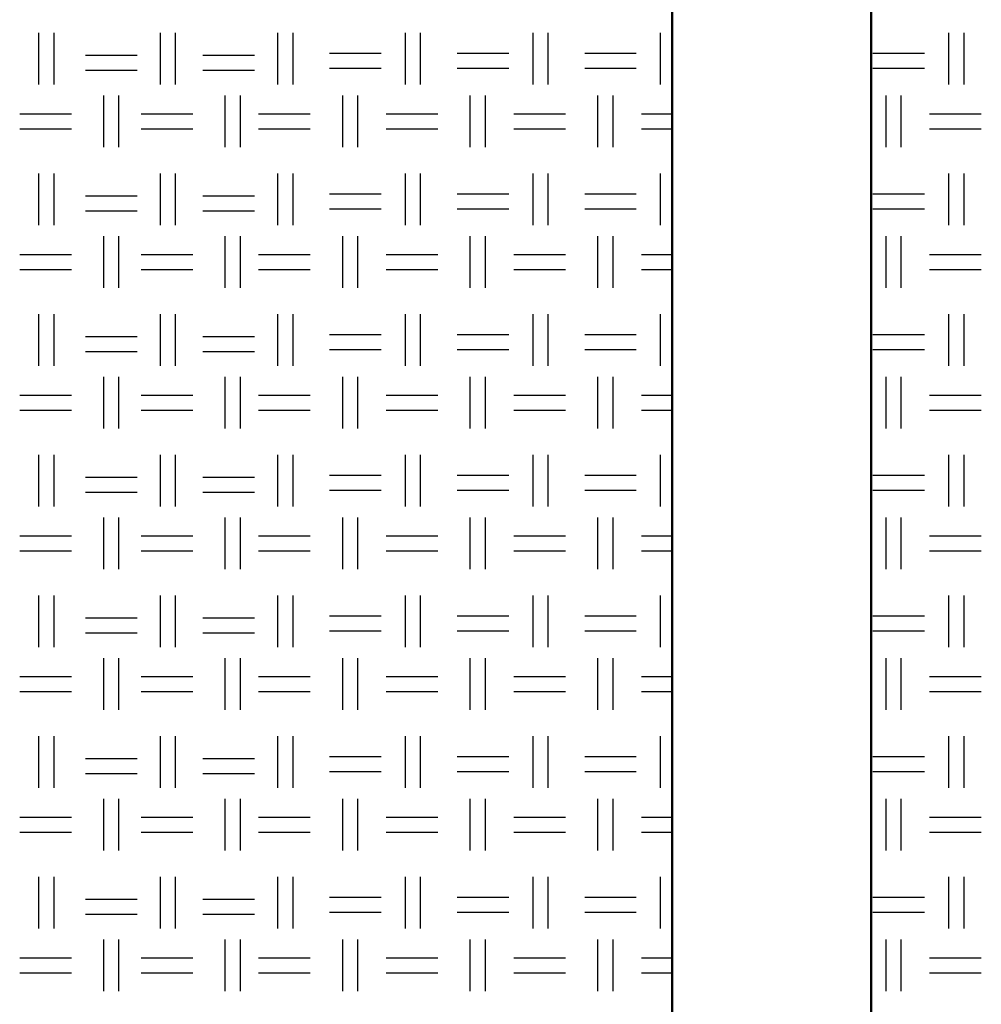
# Model space of a CAD drawing. Units: millimetres. Extents: x 640 to 7229, y 954 to 5348.
# Drawn here: x 5019 to 5261, y 2171 to 2418 of the extents above; entities that cross this region are included whole.
import ezdxf

# ---------------------------------------------------------------- set-up
doc = ezdxf.new("R2010")
doc.units = ezdxf.units.MM
doc.header["$LTSCALE"] = 10
doc.layers.add('LIVELLO_1', color=7, linetype='Continuous')
doc.layers.add('Видимый контур (ГОСТ)', color=7, linetype='Continuous', lineweight=50)

msp = doc.modelspace()

# ---------------------------------------------------------------- linework, layer by layer
at = {"layer": 'LIVELLO_1'}
for points in [[(5024.27, 2401.47), (5024.27, 2401.47), (5024.27, 2414.42), (5024.27, 2414.42)], [(5028.08, 2401.47), (5028.08, 2401.47), (5028.08, 2414.42), (5028.08, 2414.42)], [(5054.75, 2401.47), (5054.75, 2401.47), (5054.75, 2414.42), (5054.75, 2414.42)], [(5058.56, 2401.47), (5058.56, 2401.47), (5058.56, 2414.42), (5058.56, 2414.42)], [(5084.22, 2401.47), (5084.22, 2401.47), (5084.22, 2414.42), (5084.22, 2414.42)], [(5088.03, 2401.47), (5088.03, 2401.47), (5088.03, 2414.42), (5088.03, 2414.42)], [(5116.22, 2401.47), (5116.22, 2401.47), (5116.22, 2414.42), (5116.22, 2414.42)], [(5120.03, 2401.47), (5120.03, 2401.47), (5120.03, 2414.42), (5120.03, 2414.42)], [(5148.22, 2401.47), (5148.22, 2401.47), (5148.22, 2414.42), (5148.22, 2414.42)], [(5152.03, 2401.47), (5152.03, 2401.47), (5152.03, 2414.42), (5152.03, 2414.42)], [(5180.23, 2401.47), (5180.23, 2401.47), (5180.23, 2414.42), (5180.23, 2414.42)], [(5252.54, 2401.47), (5252.54, 2401.47), (5252.54, 2414.42), (5252.54, 2414.42)], [(5256.35, 2401.47), (5256.35, 2401.47), (5256.35, 2414.42), (5256.35, 2414.42)], [(5035.96, 2408.84), (5035.96, 2408.84), (5048.91, 2408.84), (5048.91, 2408.84)], [(5065.42, 2408.84), (5065.42, 2408.84), (5078.37, 2408.84), (5078.37, 2408.84)], [(5097.17, 2409.34), (5097.17, 2409.34), (5110.12, 2409.34), (5110.12, 2409.34)], [(5129.17, 2409.34), (5129.17, 2409.34), (5142.13, 2409.34), (5142.13, 2409.34)], [(5161.18, 2409.34), (5161.18, 2409.34), (5174.13, 2409.34), (5174.13, 2409.34)], [(5233.49, 2409.34), (5233.49, 2409.34), (5246.44, 2409.34), (5246.44, 2409.34)], [(5035.96, 2405.03), (5035.96, 2405.03), (5048.91, 2405.03), (5048.91, 2405.03)], [(5065.42, 2405.03), (5065.42, 2405.03), (5078.37, 2405.03), (5078.37, 2405.03)], [(5097.17, 2405.53), (5097.17, 2405.53), (5110.12, 2405.53), (5110.12, 2405.53)], [(5129.17, 2405.53), (5129.17, 2405.53), (5142.13, 2405.53), (5142.13, 2405.53)], [(5161.18, 2405.53), (5161.18, 2405.53), (5174.13, 2405.53), (5174.13, 2405.53)], [(5233.49, 2405.53), (5233.49, 2405.53), (5246.44, 2405.53), (5246.44, 2405.53)], [(5040.53, 2385.72), (5040.53, 2385.72), (5040.53, 2398.68), (5040.53, 2398.68)], [(5044.34, 2385.72), (5044.34, 2385.72), (5044.34, 2398.68), (5044.34, 2398.68)], [(5071.01, 2385.72), (5071.01, 2385.72), (5071.01, 2398.68), (5071.01, 2398.68)], [(5074.82, 2385.72), (5074.82, 2385.72), (5074.82, 2398.68), (5074.82, 2398.68)], [(5100.47, 2385.72), (5100.47, 2385.72), (5100.47, 2398.68), (5100.47, 2398.68)], [(5104.28, 2385.72), (5104.28, 2385.72), (5104.28, 2398.68), (5104.28, 2398.68)], [(5132.48, 2385.72), (5132.48, 2385.72), (5132.48, 2398.68), (5132.48, 2398.68)], [(5136.29, 2385.72), (5136.29, 2385.72), (5136.29, 2398.68), (5136.29, 2398.68)], [(5164.48, 2385.72), (5164.48, 2385.72), (5164.48, 2398.68), (5164.48, 2398.68)], [(5168.29, 2385.72), (5168.29, 2385.72), (5168.29, 2398.68), (5168.29, 2398.68)], [(5236.79, 2385.72), (5236.79, 2385.72), (5236.79, 2398.68), (5236.79, 2398.68)], [(5240.6, 2385.72), (5240.6, 2385.72), (5240.6, 2398.68), (5240.6, 2398.68)], [(5019.45, 2394.1), (5019.45, 2394.1), (5032.4, 2394.1), (5032.4, 2394.1)], [(5049.93, 2394.1), (5049.93, 2394.1), (5062.88, 2394.1), (5062.88, 2394.1)], [(5079.39, 2394.1), (5079.39, 2394.1), (5092.34, 2394.1), (5092.34, 2394.1)], [(5111.39, 2394.1), (5111.39, 2394.1), (5124.35, 2394.1), (5124.35, 2394.1)], [(5143.4, 2394.1), (5143.4, 2394.1), (5156.35, 2394.1), (5156.35, 2394.1)], [(5175.4, 2394.1), (5175.4, 2394.1), (5183.08, 2394.1), (5183.08, 2394.1)], [(5247.71, 2394.1), (5247.71, 2394.1), (5260.67, 2394.1), (5260.67, 2394.1)], [(5019.45, 2390.29), (5019.45, 2390.29), (5032.4, 2390.29), (5032.4, 2390.29)], [(5049.93, 2390.29), (5049.93, 2390.29), (5062.88, 2390.29), (5062.88, 2390.29)], [(5079.39, 2390.29), (5079.39, 2390.29), (5092.34, 2390.29), (5092.34, 2390.29)], [(5111.39, 2390.29), (5111.39, 2390.29), (5124.35, 2390.29), (5124.35, 2390.29)], [(5143.4, 2390.29), (5143.4, 2390.29), (5156.35, 2390.29), (5156.35, 2390.29)], [(5175.4, 2390.29), (5175.4, 2390.29), (5183.08, 2390.29), (5183.08, 2390.29)], [(5247.71, 2390.29), (5247.71, 2390.29), (5260.67, 2390.29), (5260.67, 2390.29)], [(5024.27, 2366.16), (5024.27, 2366.16), (5024.27, 2379.12), (5024.27, 2379.12)], [(5028.08, 2366.16), (5028.08, 2366.16), (5028.08, 2379.12), (5028.08, 2379.12)], [(5054.75, 2366.16), (5054.75, 2366.16), (5054.75, 2379.12), (5054.75, 2379.12)], [(5058.56, 2366.16), (5058.56, 2366.16), (5058.56, 2379.12), (5058.56, 2379.12)], [(5084.22, 2366.16), (5084.22, 2366.16), (5084.22, 2379.12), (5084.22, 2379.12)], [(5088.03, 2366.16), (5088.03, 2366.16), (5088.03, 2379.12), (5088.03, 2379.12)], [(5116.22, 2366.16), (5116.22, 2366.16), (5116.22, 2379.12), (5116.22, 2379.12)], [(5120.03, 2366.16), (5120.03, 2366.16), (5120.03, 2379.12), (5120.03, 2379.12)], [(5148.22, 2366.16), (5148.22, 2366.16), (5148.22, 2379.12), (5148.22, 2379.12)], [(5152.03, 2366.16), (5152.03, 2366.16), (5152.03, 2379.12), (5152.03, 2379.12)], [(5180.23, 2366.16), (5180.23, 2366.16), (5180.23, 2379.12), (5180.23, 2379.12)], [(5252.54, 2366.16), (5252.54, 2366.16), (5252.54, 2379.12), (5252.54, 2379.12)], [(5256.35, 2366.16), (5256.35, 2366.16), (5256.35, 2379.12), (5256.35, 2379.12)], [(5035.96, 2373.53), (5035.96, 2373.53), (5048.91, 2373.53), (5048.91, 2373.53)], [(5065.42, 2373.53), (5065.42, 2373.53), (5078.37, 2373.53), (5078.37, 2373.53)], [(5097.17, 2374.04), (5097.17, 2374.04), (5110.12, 2374.04), (5110.12, 2374.04)], [(5129.17, 2374.04), (5129.17, 2374.04), (5142.13, 2374.04), (5142.13, 2374.04)], [(5161.18, 2374.04), (5161.18, 2374.04), (5174.13, 2374.04), (5174.13, 2374.04)], [(5233.49, 2374.04), (5233.49, 2374.04), (5246.44, 2374.04), (5246.44, 2374.04)], [(5097.17, 2370.23), (5097.17, 2370.23), (5110.12, 2370.23), (5110.12, 2370.23)], [(5129.17, 2370.23), (5129.17, 2370.23), (5142.13, 2370.23), (5142.13, 2370.23)], [(5161.18, 2370.23), (5161.18, 2370.23), (5174.13, 2370.23), (5174.13, 2370.23)], [(5233.49, 2370.23), (5233.49, 2370.23), (5246.44, 2370.23), (5246.44, 2370.23)], [(5035.96, 2369.72), (5035.96, 2369.72), (5048.91, 2369.72), (5048.91, 2369.72)], [(5065.42, 2369.72), (5065.42, 2369.72), (5078.37, 2369.72), (5078.37, 2369.72)], [(5040.53, 2350.42), (5040.53, 2350.42), (5040.53, 2363.37), (5040.53, 2363.37)], [(5044.34, 2350.42), (5044.34, 2350.42), (5044.34, 2363.37), (5044.34, 2363.37)], [(5071.01, 2350.42), (5071.01, 2350.42), (5071.01, 2363.37), (5071.01, 2363.37)], [(5074.82, 2350.42), (5074.82, 2350.42), (5074.82, 2363.37), (5074.82, 2363.37)], [(5100.47, 2350.42), (5100.47, 2350.42), (5100.47, 2363.37), (5100.47, 2363.37)], [(5104.28, 2350.42), (5104.28, 2350.42), (5104.28, 2363.37), (5104.28, 2363.37)], [(5132.48, 2350.42), (5132.48, 2350.42), (5132.48, 2363.37), (5132.48, 2363.37)], [(5136.29, 2350.42), (5136.29, 2350.42), (5136.29, 2363.37), (5136.29, 2363.37)], [(5164.48, 2350.42), (5164.48, 2350.42), (5164.48, 2363.37), (5164.48, 2363.37)], [(5168.29, 2350.42), (5168.29, 2350.42), (5168.29, 2363.37), (5168.29, 2363.37)], [(5236.79, 2350.42), (5236.79, 2350.42), (5236.79, 2363.37), (5236.79, 2363.37)], [(5240.6, 2350.42), (5240.6, 2350.42), (5240.6, 2363.37), (5240.6, 2363.37)], [(5019.45, 2358.8), (5019.45, 2358.8), (5032.4, 2358.8), (5032.4, 2358.8)], [(5049.93, 2358.8), (5049.93, 2358.8), (5062.88, 2358.8), (5062.88, 2358.8)], [(5079.39, 2358.8), (5079.39, 2358.8), (5092.34, 2358.8), (5092.34, 2358.8)], [(5111.39, 2358.8), (5111.39, 2358.8), (5124.35, 2358.8), (5124.35, 2358.8)], [(5143.4, 2358.8), (5143.4, 2358.8), (5156.35, 2358.8), (5156.35, 2358.8)], [(5175.4, 2358.8), (5175.4, 2358.8), (5183.08, 2358.8), (5183.08, 2358.8)], [(5247.71, 2358.8), (5247.71, 2358.8), (5260.67, 2358.8), (5260.67, 2358.8)], [(5019.45, 2354.99), (5019.45, 2354.99), (5032.4, 2354.99), (5032.4, 2354.99)], [(5049.93, 2354.99), (5049.93, 2354.99), (5062.88, 2354.99), (5062.88, 2354.99)], [(5079.39, 2354.99), (5079.39, 2354.99), (5092.34, 2354.99), (5092.34, 2354.99)], [(5111.39, 2354.99), (5111.39, 2354.99), (5124.35, 2354.99), (5124.35, 2354.99)], [(5143.4, 2354.99), (5143.4, 2354.99), (5156.35, 2354.99), (5156.35, 2354.99)], [(5175.4, 2354.99), (5175.4, 2354.99), (5183.08, 2354.99), (5183.08, 2354.99)], [(5247.71, 2354.99), (5247.71, 2354.99), (5260.67, 2354.99), (5260.67, 2354.99)], [(5024.27, 2330.86), (5024.27, 2330.86), (5024.27, 2343.81), (5024.27, 2343.81)], [(5028.08, 2330.86), (5028.08, 2330.86), (5028.08, 2343.81), (5028.08, 2343.81)], [(5054.75, 2330.86), (5054.75, 2330.86), (5054.75, 2343.81), (5054.75, 2343.81)], [(5058.56, 2330.86), (5058.56, 2330.86), (5058.56, 2343.81), (5058.56, 2343.81)], [(5084.22, 2330.86), (5084.22, 2330.86), (5084.22, 2343.81), (5084.22, 2343.81)], [(5088.03, 2330.86), (5088.03, 2330.86), (5088.03, 2343.81), (5088.03, 2343.81)], [(5116.22, 2330.86), (5116.22, 2330.86), (5116.22, 2343.81), (5116.22, 2343.81)], [(5120.03, 2330.86), (5120.03, 2330.86), (5120.03, 2343.81), (5120.03, 2343.81)], [(5148.22, 2330.86), (5148.22, 2330.86), (5148.22, 2343.81), (5148.22, 2343.81)], [(5152.03, 2330.86), (5152.03, 2330.86), (5152.03, 2343.81), (5152.03, 2343.81)], [(5180.23, 2330.86), (5180.23, 2330.86), (5180.23, 2343.81), (5180.23, 2343.81)], [(5252.54, 2330.86), (5252.54, 2330.86), (5252.54, 2343.81), (5252.54, 2343.81)], [(5256.35, 2330.86), (5256.35, 2330.86), (5256.35, 2343.81), (5256.35, 2343.81)], [(5035.96, 2338.22), (5035.96, 2338.22), (5048.91, 2338.22), (5048.91, 2338.22)], [(5065.42, 2338.22), (5065.42, 2338.22), (5078.37, 2338.22), (5078.37, 2338.22)], [(5097.17, 2338.73), (5097.17, 2338.73), (5110.12, 2338.73), (5110.12, 2338.73)], [(5129.17, 2338.73), (5129.17, 2338.73), (5142.13, 2338.73), (5142.13, 2338.73)], [(5161.18, 2338.73), (5161.18, 2338.73), (5174.13, 2338.73), (5174.13, 2338.73)], [(5233.49, 2338.73), (5233.49, 2338.73), (5246.44, 2338.73), (5246.44, 2338.73)], [(5035.96, 2334.41), (5035.96, 2334.41), (5048.91, 2334.41), (5048.91, 2334.41)], [(5065.42, 2334.41), (5065.42, 2334.41), (5078.37, 2334.41), (5078.37, 2334.41)], [(5097.17, 2334.92), (5097.17, 2334.92), (5110.12, 2334.92), (5110.12, 2334.92)], [(5129.17, 2334.92), (5129.17, 2334.92), (5142.13, 2334.92), (5142.13, 2334.92)], [(5161.18, 2334.92), (5161.18, 2334.92), (5174.13, 2334.92), (5174.13, 2334.92)], [(5233.49, 2334.92), (5233.49, 2334.92), (5246.44, 2334.92), (5246.44, 2334.92)], [(5040.53, 2315.11), (5040.53, 2315.11), (5040.53, 2328.06), (5040.53, 2328.06)], [(5044.34, 2315.11), (5044.34, 2315.11), (5044.34, 2328.06), (5044.34, 2328.06)], [(5071.01, 2315.11), (5071.01, 2315.11), (5071.01, 2328.06), (5071.01, 2328.06)], [(5074.82, 2315.11), (5074.82, 2315.11), (5074.82, 2328.06), (5074.82, 2328.06)], [(5100.47, 2315.11), (5100.47, 2315.11), (5100.47, 2328.06), (5100.47, 2328.06)], [(5104.28, 2315.11), (5104.28, 2315.11), (5104.28, 2328.06), (5104.28, 2328.06)], [(5132.48, 2315.11), (5132.48, 2315.11), (5132.48, 2328.06), (5132.48, 2328.06)], [(5136.29, 2315.11), (5136.29, 2315.11), (5136.29, 2328.06), (5136.29, 2328.06)], [(5164.48, 2315.11), (5164.48, 2315.11), (5164.48, 2328.06), (5164.48, 2328.06)], [(5168.29, 2315.11), (5168.29, 2315.11), (5168.29, 2328.06), (5168.29, 2328.06)], [(5236.79, 2315.11), (5236.79, 2315.11), (5236.79, 2328.06), (5236.79, 2328.06)], [(5240.6, 2315.11), (5240.6, 2315.11), (5240.6, 2328.06), (5240.6, 2328.06)], [(5019.45, 2323.49), (5019.45, 2323.49), (5032.4, 2323.49), (5032.4, 2323.49)], [(5049.93, 2323.49), (5049.93, 2323.49), (5062.88, 2323.49), (5062.88, 2323.49)], [(5079.39, 2323.49), (5079.39, 2323.49), (5092.34, 2323.49), (5092.34, 2323.49)], [(5111.39, 2323.49), (5111.39, 2323.49), (5124.35, 2323.49), (5124.35, 2323.49)], [(5143.4, 2323.49), (5143.4, 2323.49), (5156.35, 2323.49), (5156.35, 2323.49)], [(5175.4, 2323.49), (5175.4, 2323.49), (5183.08, 2323.49), (5183.08, 2323.49)], [(5247.71, 2323.49), (5247.71, 2323.49), (5260.67, 2323.49), (5260.67, 2323.49)], [(5019.45, 2319.68), (5019.45, 2319.68), (5032.4, 2319.68), (5032.4, 2319.68)], [(5049.93, 2319.68), (5049.93, 2319.68), (5062.88, 2319.68), (5062.88, 2319.68)], [(5079.39, 2319.68), (5079.39, 2319.68), (5092.34, 2319.68), (5092.34, 2319.68)], [(5111.39, 2319.68), (5111.39, 2319.68), (5124.35, 2319.68), (5124.35, 2319.68)], [(5143.4, 2319.68), (5143.4, 2319.68), (5156.35, 2319.68), (5156.35, 2319.68)], [(5175.4, 2319.68), (5175.4, 2319.68), (5183.08, 2319.68), (5183.08, 2319.68)], [(5247.71, 2319.68), (5247.71, 2319.68), (5260.67, 2319.68), (5260.67, 2319.68)], [(5024.27, 2295.55), (5024.27, 2295.55), (5024.27, 2308.51), (5024.27, 2308.51)], [(5028.08, 2295.55), (5028.08, 2295.55), (5028.08, 2308.51), (5028.08, 2308.51)], [(5054.75, 2295.55), (5054.75, 2295.55), (5054.75, 2308.51), (5054.75, 2308.51)], [(5058.56, 2295.55), (5058.56, 2295.55), (5058.56, 2308.51), (5058.56, 2308.51)], [(5084.22, 2295.55), (5084.22, 2295.55), (5084.22, 2308.51), (5084.22, 2308.51)], [(5088.03, 2295.55), (5088.03, 2295.55), (5088.03, 2308.51), (5088.03, 2308.51)], [(5116.22, 2295.55), (5116.22, 2295.55), (5116.22, 2308.51), (5116.22, 2308.51)], [(5120.03, 2295.55), (5120.03, 2295.55), (5120.03, 2308.51), (5120.03, 2308.51)], [(5148.22, 2295.55), (5148.22, 2295.55), (5148.22, 2308.51), (5148.22, 2308.51)], [(5152.03, 2295.55), (5152.03, 2295.55), (5152.03, 2308.51), (5152.03, 2308.51)], [(5180.23, 2295.55), (5180.23, 2295.55), (5180.23, 2308.51), (5180.23, 2308.51)], [(5252.54, 2295.55), (5252.54, 2295.55), (5252.54, 2308.51), (5252.54, 2308.51)], [(5256.35, 2295.55), (5256.35, 2295.55), (5256.35, 2308.51), (5256.35, 2308.51)], [(5097.17, 2303.43), (5097.17, 2303.43), (5110.12, 2303.43), (5110.12, 2303.43)], [(5129.17, 2303.43), (5129.17, 2303.43), (5142.13, 2303.43), (5142.13, 2303.43)], [(5161.18, 2303.43), (5161.18, 2303.43), (5174.13, 2303.43), (5174.13, 2303.43)], [(5233.49, 2303.43), (5233.49, 2303.43), (5246.44, 2303.43), (5246.44, 2303.43)], [(5035.96, 2302.92), (5035.96, 2302.92), (5048.91, 2302.92), (5048.91, 2302.92)], [(5065.42, 2302.92), (5065.42, 2302.92), (5078.37, 2302.92), (5078.37, 2302.92)], [(5035.96, 2299.11), (5035.96, 2299.11), (5048.91, 2299.11), (5048.91, 2299.11)], [(5065.42, 2299.11), (5065.42, 2299.11), (5078.37, 2299.11), (5078.37, 2299.11)], [(5097.17, 2299.62), (5097.17, 2299.62), (5110.12, 2299.62), (5110.12, 2299.62)], [(5129.17, 2299.62), (5129.17, 2299.62), (5142.13, 2299.62), (5142.13, 2299.62)], [(5161.18, 2299.62), (5161.18, 2299.62), (5174.13, 2299.62), (5174.13, 2299.62)], [(5233.49, 2299.62), (5233.49, 2299.62), (5246.44, 2299.62), (5246.44, 2299.62)], [(5040.53, 2279.8), (5040.53, 2279.8), (5040.53, 2292.76), (5040.53, 2292.76)], [(5044.34, 2279.8), (5044.34, 2279.8), (5044.34, 2292.76), (5044.34, 2292.76)], [(5071.01, 2279.8), (5071.01, 2279.8), (5071.01, 2292.76), (5071.01, 2292.76)], [(5074.82, 2279.8), (5074.82, 2279.8), (5074.82, 2292.76), (5074.82, 2292.76)], [(5100.47, 2279.8), (5100.47, 2279.8), (5100.47, 2292.76), (5100.47, 2292.76)], [(5104.28, 2279.8), (5104.28, 2279.8), (5104.28, 2292.76), (5104.28, 2292.76)], [(5132.48, 2279.8), (5132.48, 2279.8), (5132.48, 2292.76), (5132.48, 2292.76)], [(5136.29, 2279.8), (5136.29, 2279.8), (5136.29, 2292.76), (5136.29, 2292.76)], [(5164.48, 2279.8), (5164.48, 2279.8), (5164.48, 2292.76), (5164.48, 2292.76)], [(5168.29, 2279.8), (5168.29, 2279.8), (5168.29, 2292.76), (5168.29, 2292.76)], [(5236.79, 2279.8), (5236.79, 2279.8), (5236.79, 2292.76), (5236.79, 2292.76)], [(5240.6, 2279.8), (5240.6, 2279.8), (5240.6, 2292.76), (5240.6, 2292.76)], [(5019.45, 2288.19), (5019.45, 2288.19), (5032.4, 2288.19), (5032.4, 2288.19)], [(5049.93, 2288.19), (5049.93, 2288.19), (5062.88, 2288.19), (5062.88, 2288.19)], [(5079.39, 2288.19), (5079.39, 2288.19), (5092.34, 2288.19), (5092.34, 2288.19)], [(5111.39, 2288.19), (5111.39, 2288.19), (5124.35, 2288.19), (5124.35, 2288.19)], [(5143.4, 2288.19), (5143.4, 2288.19), (5156.35, 2288.19), (5156.35, 2288.19)], [(5175.4, 2288.19), (5175.4, 2288.19), (5183.08, 2288.19), (5183.08, 2288.19)], [(5247.71, 2288.19), (5247.71, 2288.19), (5260.67, 2288.19), (5260.67, 2288.19)], [(5019.45, 2284.38), (5019.45, 2284.38), (5032.4, 2284.38), (5032.4, 2284.38)], [(5049.93, 2284.38), (5049.93, 2284.38), (5062.88, 2284.38), (5062.88, 2284.38)], [(5079.39, 2284.38), (5079.39, 2284.38), (5092.34, 2284.38), (5092.34, 2284.38)], [(5111.39, 2284.38), (5111.39, 2284.38), (5124.35, 2284.38), (5124.35, 2284.38)], [(5143.4, 2284.38), (5143.4, 2284.38), (5156.35, 2284.38), (5156.35, 2284.38)], [(5175.4, 2284.38), (5175.4, 2284.38), (5183.08, 2284.38), (5183.08, 2284.38)], [(5247.71, 2284.38), (5247.71, 2284.38), (5260.67, 2284.38), (5260.67, 2284.38)], [(5024.27, 2260.25), (5024.27, 2260.25), (5024.27, 2273.2), (5024.27, 2273.2)], [(5028.08, 2260.25), (5028.08, 2260.25), (5028.08, 2273.2), (5028.08, 2273.2)], [(5054.75, 2260.25), (5054.75, 2260.25), (5054.75, 2273.2), (5054.75, 2273.2)], [(5058.56, 2260.25), (5058.56, 2260.25), (5058.56, 2273.2), (5058.56, 2273.2)], [(5084.22, 2260.25), (5084.22, 2260.25), (5084.22, 2273.2), (5084.22, 2273.2)], [(5088.03, 2260.25), (5088.03, 2260.25), (5088.03, 2273.2), (5088.03, 2273.2)], [(5116.22, 2260.25), (5116.22, 2260.25), (5116.22, 2273.2), (5116.22, 2273.2)], [(5120.03, 2260.25), (5120.03, 2260.25), (5120.03, 2273.2), (5120.03, 2273.2)], [(5148.22, 2260.25), (5148.22, 2260.25), (5148.22, 2273.2), (5148.22, 2273.2)], [(5152.03, 2260.25), (5152.03, 2260.25), (5152.03, 2273.2), (5152.03, 2273.2)], [(5180.23, 2260.25), (5180.23, 2260.25), (5180.23, 2273.2), (5180.23, 2273.2)], [(5252.54, 2260.25), (5252.54, 2260.25), (5252.54, 2273.2), (5252.54, 2273.2)], [(5256.35, 2260.25), (5256.35, 2260.25), (5256.35, 2273.2), (5256.35, 2273.2)], [(5035.96, 2267.61), (5035.96, 2267.61), (5048.91, 2267.61), (5048.91, 2267.61)], [(5065.42, 2267.61), (5065.42, 2267.61), (5078.37, 2267.61), (5078.37, 2267.61)], [(5097.17, 2268.12), (5097.17, 2268.12), (5110.12, 2268.12), (5110.12, 2268.12)], [(5129.17, 2268.12), (5129.17, 2268.12), (5142.13, 2268.12), (5142.13, 2268.12)], [(5161.18, 2268.12), (5161.18, 2268.12), (5174.13, 2268.12), (5174.13, 2268.12)], [(5233.49, 2268.12), (5233.49, 2268.12), (5246.44, 2268.12), (5246.44, 2268.12)], [(5097.17, 2264.31), (5097.17, 2264.31), (5110.12, 2264.31), (5110.12, 2264.31)], [(5129.17, 2264.31), (5129.17, 2264.31), (5142.13, 2264.31), (5142.13, 2264.31)], [(5161.18, 2264.31), (5161.18, 2264.31), (5174.13, 2264.31), (5174.13, 2264.31)], [(5233.49, 2264.31), (5233.49, 2264.31), (5246.44, 2264.31), (5246.44, 2264.31)], [(5035.96, 2263.8), (5035.96, 2263.8), (5048.91, 2263.8), (5048.91, 2263.8)], [(5065.42, 2263.8), (5065.42, 2263.8), (5078.37, 2263.8), (5078.37, 2263.8)], [(5040.53, 2244.5), (5040.53, 2244.5), (5040.53, 2257.45), (5040.53, 2257.45)], [(5044.34, 2244.5), (5044.34, 2244.5), (5044.34, 2257.45), (5044.34, 2257.45)], [(5071.01, 2244.5), (5071.01, 2244.5), (5071.01, 2257.45), (5071.01, 2257.45)], [(5074.82, 2244.5), (5074.82, 2244.5), (5074.82, 2257.45), (5074.82, 2257.45)], [(5100.47, 2244.5), (5100.47, 2244.5), (5100.47, 2257.45), (5100.47, 2257.45)], [(5104.28, 2244.5), (5104.28, 2244.5), (5104.28, 2257.45), (5104.28, 2257.45)], [(5132.48, 2244.5), (5132.48, 2244.5), (5132.48, 2257.45), (5132.48, 2257.45)], [(5136.29, 2244.5), (5136.29, 2244.5), (5136.29, 2257.45), (5136.29, 2257.45)], [(5164.48, 2244.5), (5164.48, 2244.5), (5164.48, 2257.45), (5164.48, 2257.45)], [(5168.29, 2244.5), (5168.29, 2244.5), (5168.29, 2257.45), (5168.29, 2257.45)], [(5236.79, 2244.5), (5236.79, 2244.5), (5236.79, 2257.45), (5236.79, 2257.45)], [(5240.6, 2244.5), (5240.6, 2244.5), (5240.6, 2257.45), (5240.6, 2257.45)], [(5019.45, 2252.88), (5019.45, 2252.88), (5032.4, 2252.88), (5032.4, 2252.88)], [(5049.93, 2252.88), (5049.93, 2252.88), (5062.88, 2252.88), (5062.88, 2252.88)], [(5079.39, 2252.88), (5079.39, 2252.88), (5092.34, 2252.88), (5092.34, 2252.88)], [(5111.39, 2252.88), (5111.39, 2252.88), (5124.35, 2252.88), (5124.35, 2252.88)], [(5143.4, 2252.88), (5143.4, 2252.88), (5156.35, 2252.88), (5156.35, 2252.88)], [(5175.4, 2252.88), (5175.4, 2252.88), (5183.08, 2252.88), (5183.08, 2252.88)], [(5247.71, 2252.88), (5247.71, 2252.88), (5260.67, 2252.88), (5260.67, 2252.88)], [(5019.45, 2249.07), (5019.45, 2249.07), (5032.4, 2249.07), (5032.4, 2249.07)], [(5049.93, 2249.07), (5049.93, 2249.07), (5062.88, 2249.07), (5062.88, 2249.07)], [(5079.39, 2249.07), (5079.39, 2249.07), (5092.34, 2249.07), (5092.34, 2249.07)], [(5111.39, 2249.07), (5111.39, 2249.07), (5124.35, 2249.07), (5124.35, 2249.07)], [(5143.4, 2249.07), (5143.4, 2249.07), (5156.35, 2249.07), (5156.35, 2249.07)], [(5175.4, 2249.07), (5175.4, 2249.07), (5183.08, 2249.07), (5183.08, 2249.07)], [(5247.71, 2249.07), (5247.71, 2249.07), (5260.67, 2249.07), (5260.67, 2249.07)], [(5024.27, 2224.94), (5024.27, 2224.94), (5024.27, 2237.89), (5024.27, 2237.89)], [(5028.08, 2224.94), (5028.08, 2224.94), (5028.08, 2237.89), (5028.08, 2237.89)], [(5054.75, 2224.94), (5054.75, 2224.94), (5054.75, 2237.89), (5054.75, 2237.89)], [(5058.56, 2224.94), (5058.56, 2224.94), (5058.56, 2237.89), (5058.56, 2237.89)], [(5084.22, 2224.94), (5084.22, 2224.94), (5084.22, 2237.89), (5084.22, 2237.89)], [(5088.03, 2224.94), (5088.03, 2224.94), (5088.03, 2237.89), (5088.03, 2237.89)], [(5116.22, 2224.94), (5116.22, 2224.94), (5116.22, 2237.89), (5116.22, 2237.89)], [(5120.03, 2224.94), (5120.03, 2224.94), (5120.03, 2237.89), (5120.03, 2237.89)], [(5148.22, 2224.94), (5148.22, 2224.94), (5148.22, 2237.89), (5148.22, 2237.89)], [(5152.03, 2224.94), (5152.03, 2224.94), (5152.03, 2237.89), (5152.03, 2237.89)], [(5180.23, 2224.94), (5180.23, 2224.94), (5180.23, 2237.89), (5180.23, 2237.89)], [(5252.54, 2224.94), (5252.54, 2224.94), (5252.54, 2237.89), (5252.54, 2237.89)], [(5256.35, 2224.94), (5256.35, 2224.94), (5256.35, 2237.89), (5256.35, 2237.89)], [(5035.96, 2232.31), (5035.96, 2232.31), (5048.91, 2232.31), (5048.91, 2232.31)], [(5065.42, 2232.31), (5065.42, 2232.31), (5078.37, 2232.31), (5078.37, 2232.31)], [(5097.17, 2232.81), (5097.17, 2232.81), (5110.12, 2232.81), (5110.12, 2232.81)], [(5129.17, 2232.81), (5129.17, 2232.81), (5142.13, 2232.81), (5142.13, 2232.81)], [(5161.18, 2232.81), (5161.18, 2232.81), (5174.13, 2232.81), (5174.13, 2232.81)], [(5233.49, 2232.81), (5233.49, 2232.81), (5246.44, 2232.81), (5246.44, 2232.81)], [(5035.96, 2228.5), (5035.96, 2228.5), (5048.91, 2228.5), (5048.91, 2228.5)], [(5065.42, 2228.5), (5065.42, 2228.5), (5078.37, 2228.5), (5078.37, 2228.5)], [(5097.17, 2229), (5097.17, 2229), (5110.12, 2229), (5110.12, 2229)], [(5129.17, 2229), (5129.17, 2229), (5142.13, 2229), (5142.13, 2229)], [(5161.18, 2229), (5161.18, 2229), (5174.13, 2229), (5174.13, 2229)], [(5233.49, 2229), (5233.49, 2229), (5246.44, 2229), (5246.44, 2229)], [(5040.53, 2209.19), (5040.53, 2209.19), (5040.53, 2222.15), (5040.53, 2222.15)], [(5044.34, 2209.19), (5044.34, 2209.19), (5044.34, 2222.15), (5044.34, 2222.15)], [(5071.01, 2209.19), (5071.01, 2209.19), (5071.01, 2222.15), (5071.01, 2222.15)], [(5074.82, 2209.19), (5074.82, 2209.19), (5074.82, 2222.15), (5074.82, 2222.15)], [(5100.47, 2209.19), (5100.47, 2209.19), (5100.47, 2222.15), (5100.47, 2222.15)], [(5104.28, 2209.19), (5104.28, 2209.19), (5104.28, 2222.15), (5104.28, 2222.15)], [(5132.48, 2209.19), (5132.48, 2209.19), (5132.48, 2222.15), (5132.48, 2222.15)], [(5136.29, 2209.19), (5136.29, 2209.19), (5136.29, 2222.15), (5136.29, 2222.15)], [(5164.48, 2209.19), (5164.48, 2209.19), (5164.48, 2222.15), (5164.48, 2222.15)], [(5168.29, 2209.19), (5168.29, 2209.19), (5168.29, 2222.15), (5168.29, 2222.15)], [(5236.79, 2209.19), (5236.79, 2209.19), (5236.79, 2222.15), (5236.79, 2222.15)], [(5240.6, 2209.19), (5240.6, 2209.19), (5240.6, 2222.15), (5240.6, 2222.15)], [(5019.45, 2217.57), (5019.45, 2217.57), (5032.4, 2217.57), (5032.4, 2217.57)], [(5049.93, 2217.57), (5049.93, 2217.57), (5062.88, 2217.57), (5062.88, 2217.57)], [(5079.39, 2217.57), (5079.39, 2217.57), (5092.34, 2217.57), (5092.34, 2217.57)], [(5111.39, 2217.57), (5111.39, 2217.57), (5124.35, 2217.57), (5124.35, 2217.57)], [(5143.4, 2217.57), (5143.4, 2217.57), (5156.35, 2217.57), (5156.35, 2217.57)], [(5175.4, 2217.57), (5175.4, 2217.57), (5183.08, 2217.57), (5183.08, 2217.57)], [(5247.71, 2217.57), (5247.71, 2217.57), (5260.67, 2217.57), (5260.67, 2217.57)], [(5019.45, 2213.76), (5019.45, 2213.76), (5032.4, 2213.76), (5032.4, 2213.76)], [(5049.93, 2213.76), (5049.93, 2213.76), (5062.88, 2213.76), (5062.88, 2213.76)], [(5079.39, 2213.76), (5079.39, 2213.76), (5092.34, 2213.76), (5092.34, 2213.76)], [(5111.39, 2213.76), (5111.39, 2213.76), (5124.35, 2213.76), (5124.35, 2213.76)], [(5143.4, 2213.76), (5143.4, 2213.76), (5156.35, 2213.76), (5156.35, 2213.76)], [(5175.4, 2213.76), (5175.4, 2213.76), (5183.08, 2213.76), (5183.08, 2213.76)], [(5247.71, 2213.76), (5247.71, 2213.76), (5260.67, 2213.76), (5260.67, 2213.76)], [(5024.27, 2189.63), (5024.27, 2189.63), (5024.27, 2202.59), (5024.27, 2202.59)], [(5028.08, 2189.63), (5028.08, 2189.63), (5028.08, 2202.59), (5028.08, 2202.59)], [(5054.75, 2189.63), (5054.75, 2189.63), (5054.75, 2202.59), (5054.75, 2202.59)], [(5058.56, 2189.63), (5058.56, 2189.63), (5058.56, 2202.59), (5058.56, 2202.59)], [(5084.22, 2189.63), (5084.22, 2189.63), (5084.22, 2202.59), (5084.22, 2202.59)], [(5088.03, 2189.63), (5088.03, 2189.63), (5088.03, 2202.59), (5088.03, 2202.59)], [(5116.22, 2189.63), (5116.22, 2189.63), (5116.22, 2202.59), (5116.22, 2202.59)], [(5120.03, 2189.63), (5120.03, 2189.63), (5120.03, 2202.59), (5120.03, 2202.59)], [(5148.22, 2189.63), (5148.22, 2189.63), (5148.22, 2202.59), (5148.22, 2202.59)], [(5152.03, 2189.63), (5152.03, 2189.63), (5152.03, 2202.59), (5152.03, 2202.59)], [(5180.23, 2189.63), (5180.23, 2189.63), (5180.23, 2202.59), (5180.23, 2202.59)], [(5252.54, 2189.63), (5252.54, 2189.63), (5252.54, 2202.59), (5252.54, 2202.59)], [(5256.35, 2189.63), (5256.35, 2189.63), (5256.35, 2202.59), (5256.35, 2202.59)], [(5097.17, 2197.51), (5097.17, 2197.51), (5110.12, 2197.51), (5110.12, 2197.51)], [(5129.17, 2197.51), (5129.17, 2197.51), (5142.13, 2197.51), (5142.13, 2197.51)], [(5161.18, 2197.51), (5161.18, 2197.51), (5174.13, 2197.51), (5174.13, 2197.51)], [(5233.49, 2197.51), (5233.49, 2197.51), (5246.44, 2197.51), (5246.44, 2197.51)], [(5035.96, 2197), (5035.96, 2197), (5048.91, 2197), (5048.91, 2197)], [(5065.42, 2197), (5065.42, 2197), (5078.37, 2197), (5078.37, 2197)], [(5035.96, 2193.19), (5035.96, 2193.19), (5048.91, 2193.19), (5048.91, 2193.19)], [(5065.42, 2193.19), (5065.42, 2193.19), (5078.37, 2193.19), (5078.37, 2193.19)], [(5097.17, 2193.7), (5097.17, 2193.7), (5110.12, 2193.7), (5110.12, 2193.7)], [(5129.17, 2193.7), (5129.17, 2193.7), (5142.13, 2193.7), (5142.13, 2193.7)], [(5161.18, 2193.7), (5161.18, 2193.7), (5174.13, 2193.7), (5174.13, 2193.7)], [(5233.49, 2193.7), (5233.49, 2193.7), (5246.44, 2193.7), (5246.44, 2193.7)], [(5040.53, 2173.89), (5040.53, 2173.89), (5040.53, 2186.84), (5040.53, 2186.84)], [(5044.34, 2173.89), (5044.34, 2173.89), (5044.34, 2186.84), (5044.34, 2186.84)], [(5071.01, 2173.89), (5071.01, 2173.89), (5071.01, 2186.84), (5071.01, 2186.84)], [(5074.82, 2173.89), (5074.82, 2173.89), (5074.82, 2186.84), (5074.82, 2186.84)], [(5100.47, 2173.89), (5100.47, 2173.89), (5100.47, 2186.84), (5100.47, 2186.84)], [(5104.28, 2173.89), (5104.28, 2173.89), (5104.28, 2186.84), (5104.28, 2186.84)], [(5132.48, 2173.89), (5132.48, 2173.89), (5132.48, 2186.84), (5132.48, 2186.84)], [(5136.29, 2173.89), (5136.29, 2173.89), (5136.29, 2186.84), (5136.29, 2186.84)], [(5164.48, 2173.89), (5164.48, 2173.89), (5164.48, 2186.84), (5164.48, 2186.84)], [(5168.29, 2173.89), (5168.29, 2173.89), (5168.29, 2186.84), (5168.29, 2186.84)], [(5236.79, 2173.89), (5236.79, 2173.89), (5236.79, 2186.84), (5236.79, 2186.84)], [(5240.6, 2173.89), (5240.6, 2173.89), (5240.6, 2186.84), (5240.6, 2186.84)], [(5019.45, 2182.27), (5019.45, 2182.27), (5032.4, 2182.27), (5032.4, 2182.27)], [(5049.93, 2182.27), (5049.93, 2182.27), (5062.88, 2182.27), (5062.88, 2182.27)], [(5079.39, 2182.27), (5079.39, 2182.27), (5092.34, 2182.27), (5092.34, 2182.27)], [(5111.39, 2182.27), (5111.39, 2182.27), (5124.35, 2182.27), (5124.35, 2182.27)], [(5143.4, 2182.27), (5143.4, 2182.27), (5156.35, 2182.27), (5156.35, 2182.27)], [(5175.4, 2182.27), (5175.4, 2182.27), (5183.08, 2182.27), (5183.08, 2182.27)], [(5247.71, 2182.27), (5247.71, 2182.27), (5260.67, 2182.27), (5260.67, 2182.27)], [(5019.45, 2178.46), (5019.45, 2178.46), (5032.4, 2178.46), (5032.4, 2178.46)], [(5049.93, 2178.46), (5049.93, 2178.46), (5062.88, 2178.46), (5062.88, 2178.46)], [(5079.39, 2178.46), (5079.39, 2178.46), (5092.34, 2178.46), (5092.34, 2178.46)], [(5111.39, 2178.46), (5111.39, 2178.46), (5124.35, 2178.46), (5124.35, 2178.46)], [(5143.4, 2178.46), (5143.4, 2178.46), (5156.35, 2178.46), (5156.35, 2178.46)], [(5175.4, 2178.46), (5175.4, 2178.46), (5183.08, 2178.46), (5183.08, 2178.46)], [(5247.71, 2178.46), (5247.71, 2178.46), (5260.67, 2178.46), (5260.67, 2178.46)]]:
    msp.add_open_spline(points, degree=3, dxfattribs=at)
at = {"layer": 'Видимый контур (ГОСТ)'}
for p, q in [((5183.08, 1994.05), (5183.08, 2578.05)), ((5233.08, 2578.05), (5233.08, 1994.05))]:
    msp.add_line(p, q, dxfattribs=at)

doc.saveas('drawing.dxf')
